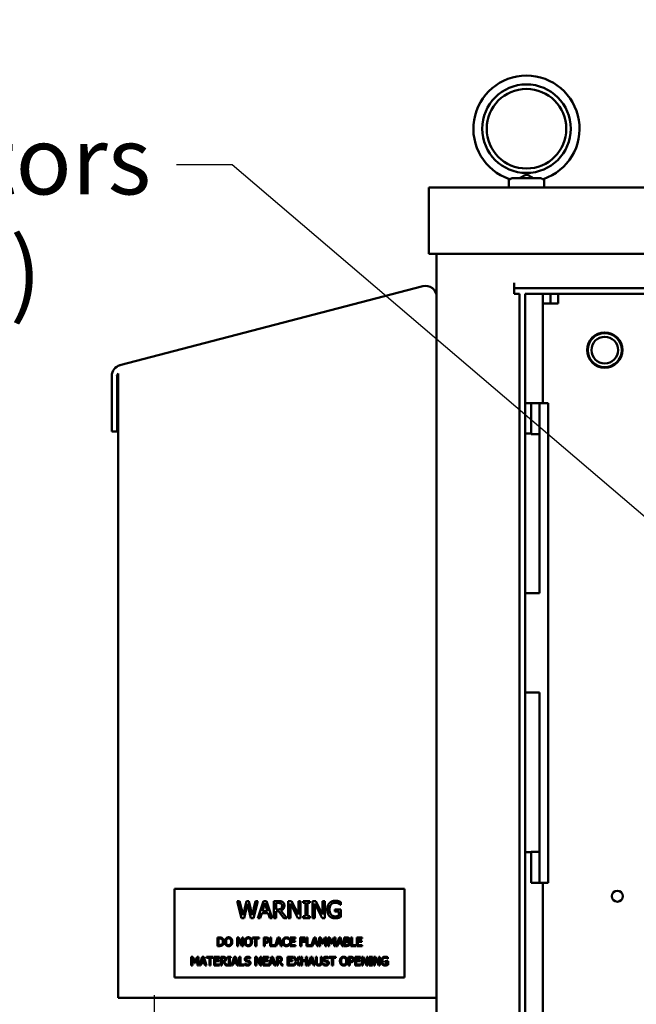
# Model space of a CAD drawing. Units: inches. Extents: x 4 to 172, y 2 to 134.
# Drawn here: x 79 to 88, y 90 to 104 of the extents above; entities that cross this region are included whole.
import ezdxf

# ---------------------------------------------------------------- set-up
doc = ezdxf.new("R2010")
doc.units = ezdxf.units.IN
doc.header["$LTSCALE"] = 8
doc.header["$MEASUREMENT"] = 0
doc.layers.add('Symbol (ANSI)', color=7, linetype='Continuous', lineweight=25)
doc.layers.add('Visible (ANSI)', color=7, linetype='Continuous', lineweight=50)
doc.styles.add('Note Text (ANSI)', font='tahoma.ttf')
doc.dimstyles.new('Default (ANSI)$7', dxfattribs={"dimscale": 8, "dimtxt": 0.12, "dimasz": 0.098425, "dimexe": 0.125, "dimexo": 0.0625, "dimgap": 0.031496, "dimtad": 0, "dimtih": 1, "dimtoh": 1, "dimrnd": 1e-08, "dimzin": 0, "dimdsep": 46, "dimtxsty": 'Note Text (ANSI)', "dimcen": 0.09, "dimdle": 0.393701, "dimclrd": 256, "dimclre": 256, "dimclrt": 256, "dimadec": 0, "dimazin": 1, "dimtfac": 1, "dimtofl": 0, "dimtmove": 0, "dimatfit": 3, "dimfxl": 1, "dimtolj": 1, "dimtzin": 4, "dimlwd": -1, "dimlwe": -1, "dimarcsym": 0})

msp = doc.modelspace()

# ---------------------------------------------------------------- linework, layer by layer
at = {"layer": 'Visible (ANSI)'}
for p, q in [((85.741, 101.629), (85.741, 101.751)), ((85.781, 101.759), (86.201, 101.759)), ((86.241, 101.629), (86.241, 101.751)), ((84.614, 101.629), (84.614, 100.693)), ((84.614, 101.629), (114.83, 101.629)), ((84.614, 100.693), (114.83, 100.693)), ((84.722, 100.693), (84.722, 53.629)), ((84.526, 100.235), (80.248, 99.12)), ((85.816, 100.285), (85.816, 100.207)), ((85.816, 100.207), (113.55, 100.207)), ((85.816, 100.129), (85.816, 100.207)), ((85.894, 100.129), (85.816, 100.129)), ((85.894, 100.129), (85.894, 55.211)), ((85.972, 100.129), (85.972, 55.289)), ((113.472, 100.129), (85.972, 100.129)), ((86.222, 99.993), (86.222, 100.129)), ((86.33, 100.129), (86.33, 99.993)), ((86.438, 100.129), (86.438, 99.993)), ((86.222, 99.993), (86.438, 99.993)), ((86.222, 98.585), (86.222, 99.993)), ((80.132, 98.969), (80.132, 98.186)), ((80.204, 98.969), (80.206, 98.973)), ((80.21, 98.969), (80.204, 98.969)), ((80.206, 98.973), (80.209, 98.978)), ((80.209, 98.978), (80.211, 98.983)), ((80.21, 98.186), (80.21, 98.969)), ((80.211, 98.983), (80.214, 98.988)), ((80.214, 98.988), (80.216, 98.993)), ((80.216, 98.993), (80.219, 98.998)), ((80.219, 98.998), (80.222, 99.002)), ((80.222, 99.002), (80.222, 99.002)), ((80.222, 99.002), (80.222, 90.189)), ((85.972, 98.585), (86.056, 98.585)), ((86.056, 98.585), (86.056, 98.389)), ((86.176, 98.585), (86.056, 98.585)), ((86.176, 98.585), (86.296, 98.585)), ((86.176, 98.566), (86.176, 98.585)), ((86.176, 97.91), (86.176, 98.566)), ((86.296, 98.585), (86.296, 98.566)), ((86.296, 97.91), (86.296, 98.566)), ((86.056, 98.149), (86.056, 98.389)), ((80.132, 98.186), (80.21, 98.186)), ((86.056, 98.155), (85.972, 98.155)), ((86.176, 98.149), (86.056, 98.149)), ((86.176, 96.344), (86.176, 97.91)), ((86.296, 97.91), (86.296, 96.344)), ((86.176, 96.295), (86.176, 96.344)), ((86.296, 96.344), (86.296, 96.295)), ((86.176, 96.295), (86.176, 95.9)), ((86.296, 94.106), (86.296, 96.295)), ((86.176, 95.9), (85.972, 95.9)), ((85.972, 94.5), (86.176, 94.5)), ((86.176, 94.5), (86.176, 94.106)), ((86.176, 94.057), (86.176, 94.106)), ((86.296, 94.106), (86.296, 94.057)), ((86.176, 92.491), (86.176, 94.057)), ((86.296, 94.057), (86.296, 92.491)), ((86.176, 92.491), (86.176, 91.835)), ((86.296, 91.835), (86.296, 92.491)), ((86.056, 92.245), (85.972, 92.245)), ((86.056, 92.252), (86.176, 92.252)), ((86.056, 92.011), (86.056, 92.252)), ((86.056, 92.011), (86.056, 91.815)), ((86.056, 91.815), (86.176, 91.815)), ((86.176, 91.815), (86.176, 91.835)), ((86.176, 91.815), (86.296, 91.815)), ((86.222, 73.426), (86.222, 91.815)), ((86.296, 91.835), (86.296, 91.815)), ((84.268, 91.728), (81.018, 91.728)), ((81.018, 91.728), (81.018, 90.478)), ((84.268, 90.478), (84.268, 91.728)), ((81.906, 91.556), (81.938, 91.556)), ((81.967, 91.316), (81.906, 91.556)), ((81.938, 91.556), (81.987, 91.357)), ((81.987, 91.357), (82.034, 91.556)), ((82.05, 91.515), (82.002, 91.316)), ((82.034, 91.556), (82.067, 91.556)), ((82.098, 91.316), (82.05, 91.515)), ((82.067, 91.556), (82.115, 91.355)), ((82.115, 91.355), (82.163, 91.556)), ((82.195, 91.556), (82.134, 91.316)), ((82.163, 91.556), (82.195, 91.556)), ((82.197, 91.316), (82.278, 91.556)), ((82.297, 91.524), (82.26, 91.411)), ((82.278, 91.556), (82.317, 91.556)), ((82.334, 91.411), (82.297, 91.524)), ((82.317, 91.556), (82.398, 91.316)), ((82.421, 91.556), (82.483, 91.556)), ((82.421, 91.316), (82.421, 91.556)), ((82.485, 91.529), (82.453, 91.529)), ((82.453, 91.529), (82.453, 91.438)), ((82.626, 91.316), (82.626, 91.556)), ((82.626, 91.556), (82.671, 91.556)), ((82.762, 91.316), (82.656, 91.523)), ((82.656, 91.523), (82.656, 91.316)), ((82.671, 91.556), (82.768, 91.366)), ((82.768, 91.366), (82.768, 91.556)), ((82.768, 91.556), (82.798, 91.556)), ((82.798, 91.556), (82.798, 91.316)), ((82.837, 91.556), (82.93, 91.556)), ((82.837, 91.532), (82.837, 91.556)), ((82.867, 91.532), (82.837, 91.532)), ((82.867, 91.341), (82.867, 91.532)), ((82.899, 91.532), (82.899, 91.341)), ((82.93, 91.532), (82.899, 91.532)), ((82.93, 91.556), (82.93, 91.532)), ((82.969, 91.316), (82.969, 91.556)), ((82.969, 91.556), (83.015, 91.556)), ((83.105, 91.316), (82.999, 91.523)), ((82.999, 91.523), (82.999, 91.316)), ((83.015, 91.556), (83.111, 91.366)), ((83.111, 91.366), (83.111, 91.556)), ((83.111, 91.556), (83.141, 91.556)), ((83.141, 91.556), (83.141, 91.316)), ((83.369, 91.501), (83.366, 91.501)), ((83.369, 91.54), (83.369, 91.501)), ((82.251, 91.383), (82.23, 91.316)), ((82.343, 91.383), (82.251, 91.383)), ((82.26, 91.411), (82.334, 91.411)), ((82.365, 91.316), (82.343, 91.383)), ((82.453, 91.438), (82.481, 91.438)), ((82.453, 91.412), (82.453, 91.316)), ((82.49, 91.412), (82.453, 91.412)), ((82.565, 91.316), (82.49, 91.412)), ((82.521, 91.421), (82.607, 91.316)), ((82.837, 91.341), (82.867, 91.341)), ((82.837, 91.316), (82.837, 91.341)), ((82.899, 91.341), (82.93, 91.341)), ((82.93, 91.341), (82.93, 91.316)), ((83.283, 91.437), (83.37, 91.437)), ((83.283, 91.409), (83.283, 91.437)), ((83.339, 91.409), (83.283, 91.409)), ((83.339, 91.347), (83.339, 91.409)), ((83.37, 91.437), (83.37, 91.332)), ((82.002, 91.316), (81.967, 91.316)), ((82.134, 91.316), (82.098, 91.316)), ((82.23, 91.316), (82.197, 91.316)), ((82.398, 91.316), (82.365, 91.316)), ((82.453, 91.316), (82.421, 91.316)), ((82.607, 91.316), (82.565, 91.316)), ((82.656, 91.316), (82.626, 91.316)), ((82.798, 91.316), (82.762, 91.316)), ((82.93, 91.316), (82.837, 91.316)), ((82.999, 91.316), (82.969, 91.316)), ((83.141, 91.316), (83.105, 91.316)), ((81.624, 90.921), (81.624, 91.041)), ((81.624, 91.041), (81.652, 91.041)), ((81.652, 90.921), (81.624, 90.921)), ((81.64, 91.027), (81.64, 90.935)), ((81.652, 91.027), (81.64, 91.027)), ((81.64, 90.935), (81.652, 90.935)), ((81.904, 90.921), (81.904, 91.041)), ((81.904, 91.041), (81.927, 91.041)), ((81.919, 90.921), (81.904, 90.921)), ((81.972, 90.921), (81.919, 91.025)), ((81.919, 91.025), (81.919, 90.921)), ((81.927, 91.041), (81.975, 90.946)), ((81.99, 90.921), (81.972, 90.921)), ((81.975, 90.946), (81.975, 91.041)), ((81.975, 91.041), (81.99, 91.041)), ((81.99, 91.041), (81.99, 90.921)), ((82.119, 91.041), (82.216, 91.041)), ((82.119, 91.027), (82.119, 91.041)), ((82.159, 91.027), (82.119, 91.027)), ((82.159, 90.921), (82.159, 91.027)), ((82.175, 90.921), (82.159, 90.921)), ((82.216, 91.027), (82.175, 91.027)), ((82.175, 91.027), (82.175, 90.921)), ((82.216, 91.041), (82.216, 91.027)), ((82.279, 91.041), (82.31, 91.041)), ((82.279, 90.921), (82.279, 91.041)), ((82.295, 90.921), (82.279, 90.921)), ((82.295, 91.027), (82.295, 90.979)), ((82.309, 91.027), (82.295, 91.027)), ((82.295, 90.979), (82.306, 90.979)), ((82.309, 90.966), (82.295, 90.966)), ((82.295, 90.966), (82.295, 90.921)), ((82.37, 90.921), (82.37, 91.041)), ((82.37, 91.041), (82.386, 91.041)), ((82.456, 90.921), (82.37, 90.921)), ((82.386, 91.041), (82.386, 90.935)), ((82.386, 90.935), (82.44, 90.935)), ((82.44, 90.922), (82.48, 91.041)), ((82.44, 90.935), (82.44, 90.922)), ((82.467, 90.955), (82.456, 90.921)), ((82.512, 90.955), (82.467, 90.955)), ((82.489, 91.025), (82.471, 90.968)), ((82.471, 90.968), (82.508, 90.968)), ((82.48, 91.041), (82.5, 91.041)), ((82.508, 90.968), (82.489, 91.025)), ((82.5, 91.041), (82.54, 90.921)), ((82.523, 90.921), (82.512, 90.955)), ((82.54, 90.921), (82.523, 90.921)), ((82.636, 91.014), (82.634, 91.014)), ((82.634, 90.948), (82.636, 90.948)), ((82.636, 91.033), (82.636, 91.014)), ((82.636, 90.948), (82.636, 90.929)), ((82.651, 90.921), (82.651, 91.041)), ((82.651, 91.041), (82.726, 91.041)), ((82.726, 90.921), (82.651, 90.921)), ((82.726, 91.027), (82.666, 91.027)), ((82.666, 91.027), (82.666, 90.994)), ((82.666, 90.994), (82.722, 90.994)), ((82.666, 90.98), (82.666, 90.935)), ((82.722, 90.98), (82.666, 90.98)), ((82.666, 90.935), (82.726, 90.935)), ((82.722, 90.994), (82.722, 90.98)), ((82.726, 91.041), (82.726, 91.027)), ((82.726, 90.935), (82.726, 90.921)), ((82.795, 91.041), (82.866, 91.041)), ((82.795, 90.921), (82.795, 91.041)), ((82.811, 90.921), (82.795, 90.921)), ((82.811, 91.027), (82.811, 90.993)), ((82.866, 91.027), (82.811, 91.027)), ((82.811, 90.993), (82.864, 90.993)), ((82.811, 90.979), (82.811, 90.921)), ((82.864, 90.979), (82.811, 90.979)), ((82.864, 90.993), (82.864, 90.979)), ((82.866, 91.041), (82.866, 91.027)), ((82.881, 90.921), (82.881, 91.041)), ((82.881, 91.041), (82.897, 91.041)), ((82.966, 90.921), (82.881, 90.921)), ((82.897, 91.041), (82.897, 90.935)), ((82.897, 90.935), (82.95, 90.935)), ((82.95, 90.922), (82.99, 91.041)), ((82.95, 90.935), (82.95, 90.922)), ((82.977, 90.955), (82.966, 90.921)), ((83.023, 90.955), (82.977, 90.955)), ((83, 91.025), (82.981, 90.968)), ((82.981, 90.968), (83.018, 90.968)), ((82.99, 91.041), (83.01, 91.041)), ((83.018, 90.968), (83, 91.025)), ((83.01, 91.041), (83.05, 90.921)), ((83.034, 90.921), (83.023, 90.955)), ((83.05, 90.921), (83.034, 90.921)), ((83.062, 90.921), (83.062, 91.041)), ((83.062, 91.041), (83.084, 91.041)), ((83.077, 90.921), (83.062, 90.921)), ((83.077, 91.025), (83.077, 90.921)), ((83.108, 90.954), (83.077, 91.025)), ((83.084, 91.041), (83.114, 90.974)), ((83.117, 90.954), (83.108, 90.954)), ((83.114, 90.974), (83.143, 91.041)), ((83.149, 91.025), (83.117, 90.954)), ((83.143, 91.041), (83.165, 91.041)), ((83.149, 90.921), (83.149, 91.025)), ((83.165, 90.921), (83.149, 90.921)), ((83.165, 91.041), (83.165, 90.921)), ((83.189, 91.041), (83.211, 91.041)), ((83.189, 90.921), (83.189, 91.041)), ((83.204, 90.921), (83.189, 90.921)), ((83.235, 90.954), (83.204, 91.025)), ((83.204, 91.025), (83.204, 90.921)), ((83.211, 91.041), (83.241, 90.974)), ((83.245, 90.954), (83.235, 90.954)), ((83.241, 90.974), (83.27, 91.041)), ((83.276, 91.025), (83.245, 90.954)), ((83.27, 91.041), (83.292, 91.041)), ((83.276, 90.921), (83.276, 91.025)), ((83.292, 90.921), (83.276, 90.921)), ((83.292, 91.041), (83.292, 90.921)), ((83.303, 90.921), (83.344, 91.041)), ((83.319, 90.921), (83.303, 90.921)), ((83.33, 90.955), (83.319, 90.921)), ((83.376, 90.955), (83.33, 90.955)), ((83.353, 91.025), (83.335, 90.968)), ((83.335, 90.968), (83.372, 90.968)), ((83.344, 91.041), (83.363, 91.041)), ((83.372, 90.968), (83.353, 91.025)), ((83.363, 91.041), (83.404, 90.921)), ((83.387, 90.921), (83.376, 90.955)), ((83.404, 90.921), (83.387, 90.921)), ((83.415, 91.041), (83.447, 91.041)), ((83.415, 90.921), (83.415, 91.041)), ((83.45, 90.921), (83.415, 90.921)), ((83.446, 91.028), (83.431, 91.028)), ((83.431, 91.028), (83.431, 90.992)), ((83.431, 90.992), (83.449, 90.992)), ((83.449, 90.979), (83.431, 90.979)), ((83.431, 90.979), (83.431, 90.935)), ((83.431, 90.935), (83.444, 90.935)), ((83.474, 90.988), (83.474, 90.988)), ((83.512, 90.921), (83.512, 91.041)), ((83.512, 91.041), (83.528, 91.041)), ((83.582, 90.921), (83.512, 90.921)), ((83.528, 91.041), (83.528, 90.935)), ((83.528, 90.935), (83.582, 90.935)), ((83.582, 90.935), (83.582, 90.921)), ((83.594, 91.041), (83.67, 91.041)), ((83.594, 90.921), (83.594, 91.041)), ((83.67, 90.921), (83.594, 90.921)), ((83.61, 91.027), (83.61, 90.994)), ((83.67, 91.027), (83.61, 91.027)), ((83.61, 90.994), (83.666, 90.994)), ((83.666, 90.98), (83.61, 90.98)), ((83.61, 90.98), (83.61, 90.935)), ((83.61, 90.935), (83.67, 90.935)), ((83.666, 90.994), (83.666, 90.98)), ((83.67, 91.041), (83.67, 91.027)), ((83.67, 90.935), (83.67, 90.921)), ((81.256, 90.768), (81.278, 90.768)), ((81.256, 90.648), (81.256, 90.768)), ((81.278, 90.768), (81.308, 90.701)), ((81.308, 90.701), (81.337, 90.768)), ((81.337, 90.768), (81.359, 90.768)), ((81.359, 90.768), (81.359, 90.648)), ((81.371, 90.648), (81.411, 90.768)), ((81.411, 90.768), (81.431, 90.768)), ((81.431, 90.768), (81.471, 90.648)), ((81.47, 90.768), (81.567, 90.768)), ((81.47, 90.754), (81.47, 90.768)), ((81.567, 90.768), (81.567, 90.754)), ((81.579, 90.648), (81.579, 90.768)), ((81.579, 90.768), (81.654, 90.768)), ((81.654, 90.768), (81.654, 90.754)), ((81.671, 90.768), (81.702, 90.768)), ((81.671, 90.648), (81.671, 90.768)), ((81.769, 90.768), (81.816, 90.768)), ((81.769, 90.756), (81.769, 90.768)), ((81.816, 90.768), (81.816, 90.756)), ((81.823, 90.648), (81.863, 90.768)), ((81.863, 90.768), (81.883, 90.768)), ((81.883, 90.768), (81.923, 90.648)), ((81.934, 90.648), (81.934, 90.768)), ((81.934, 90.768), (81.95, 90.768)), ((81.95, 90.768), (81.95, 90.662)), ((82.16, 90.648), (82.16, 90.768)), ((82.16, 90.768), (82.183, 90.768)), ((82.183, 90.768), (82.231, 90.673)), ((82.231, 90.673), (82.231, 90.768)), ((82.231, 90.768), (82.246, 90.768)), ((82.246, 90.768), (82.246, 90.648)), ((82.27, 90.768), (82.345, 90.768)), ((82.27, 90.648), (82.27, 90.768)), ((82.345, 90.768), (82.345, 90.754)), ((82.35, 90.648), (82.39, 90.768)), ((82.39, 90.768), (82.41, 90.768)), ((82.41, 90.768), (82.45, 90.648)), ((82.462, 90.648), (82.462, 90.768)), ((82.462, 90.768), (82.493, 90.768)), ((82.616, 90.648), (82.616, 90.768)), ((82.616, 90.768), (82.691, 90.768)), ((82.691, 90.768), (82.691, 90.754)), ((82.698, 90.768), (82.716, 90.768)), ((82.735, 90.708), (82.698, 90.768)), ((82.716, 90.768), (82.745, 90.721)), ((82.745, 90.721), (82.774, 90.768)), ((82.791, 90.768), (82.754, 90.709)), ((82.774, 90.768), (82.791, 90.768)), ((82.804, 90.648), (82.804, 90.768)), ((82.804, 90.768), (82.82, 90.768)), ((82.82, 90.768), (82.82, 90.721)), ((82.875, 90.721), (82.875, 90.768)), ((82.875, 90.768), (82.891, 90.768)), ((82.891, 90.768), (82.891, 90.648)), ((82.903, 90.648), (82.943, 90.768)), ((82.943, 90.768), (82.963, 90.768)), ((82.963, 90.768), (83.003, 90.648)), ((83.013, 90.768), (83.029, 90.768)), ((83.013, 90.693), (83.013, 90.768)), ((83.029, 90.768), (83.029, 90.693)), ((83.084, 90.768), (83.1, 90.768)), ((83.084, 90.693), (83.084, 90.768)), ((83.1, 90.768), (83.1, 90.693)), ((83.202, 90.768), (83.299, 90.768)), ((83.202, 90.754), (83.202, 90.768)), ((83.299, 90.768), (83.299, 90.754)), ((83.479, 90.768), (83.509, 90.768)), ((83.479, 90.648), (83.479, 90.768)), ((83.57, 90.648), (83.57, 90.768)), ((83.57, 90.768), (83.645, 90.768)), ((83.645, 90.768), (83.645, 90.754)), ((83.663, 90.768), (83.686, 90.768)), ((83.663, 90.648), (83.663, 90.768)), ((83.686, 90.768), (83.734, 90.673)), ((83.734, 90.768), (83.749, 90.768)), ((83.734, 90.673), (83.734, 90.768)), ((83.749, 90.768), (83.749, 90.648)), ((83.768, 90.756), (83.768, 90.768)), ((83.768, 90.768), (83.815, 90.768)), ((83.815, 90.768), (83.815, 90.756)), ((83.835, 90.768), (83.857, 90.768)), ((83.835, 90.648), (83.835, 90.768)), ((83.857, 90.768), (83.906, 90.673)), ((83.906, 90.768), (83.92, 90.768)), ((83.906, 90.673), (83.906, 90.768)), ((83.92, 90.768), (83.92, 90.648)), ((81.271, 90.648), (81.256, 90.648)), ((81.302, 90.681), (81.271, 90.751)), ((81.271, 90.751), (81.271, 90.648)), ((81.312, 90.681), (81.302, 90.681)), ((81.343, 90.751), (81.312, 90.681)), ((81.343, 90.648), (81.343, 90.751)), ((81.359, 90.648), (81.343, 90.648)), ((81.387, 90.648), (81.371, 90.648)), ((81.398, 90.681), (81.387, 90.648)), ((81.443, 90.681), (81.398, 90.681)), ((81.42, 90.752), (81.402, 90.695)), ((81.402, 90.695), (81.439, 90.695)), ((81.439, 90.695), (81.42, 90.752)), ((81.454, 90.648), (81.443, 90.681)), ((81.471, 90.648), (81.454, 90.648)), ((81.511, 90.754), (81.47, 90.754)), ((81.511, 90.648), (81.511, 90.754)), ((81.526, 90.648), (81.511, 90.648)), ((81.567, 90.754), (81.526, 90.754)), ((81.526, 90.754), (81.526, 90.648)), ((81.654, 90.648), (81.579, 90.648)), ((81.654, 90.754), (81.595, 90.754)), ((81.595, 90.754), (81.595, 90.721)), ((81.595, 90.721), (81.65, 90.721)), ((81.595, 90.707), (81.595, 90.662)), ((81.65, 90.707), (81.595, 90.707)), ((81.595, 90.662), (81.654, 90.662)), ((81.65, 90.721), (81.65, 90.707)), ((81.654, 90.662), (81.654, 90.648)), ((81.687, 90.648), (81.671, 90.648)), ((81.703, 90.754), (81.687, 90.754)), ((81.687, 90.754), (81.687, 90.709)), ((81.687, 90.709), (81.701, 90.709)), ((81.687, 90.696), (81.687, 90.648)), ((81.706, 90.696), (81.687, 90.696)), ((81.744, 90.648), (81.706, 90.696)), ((81.722, 90.7), (81.764, 90.648)), ((81.764, 90.648), (81.744, 90.648)), ((81.784, 90.756), (81.769, 90.756)), ((81.769, 90.66), (81.784, 90.66)), ((81.769, 90.648), (81.769, 90.66)), ((81.816, 90.648), (81.769, 90.648)), ((81.784, 90.66), (81.784, 90.756)), ((81.8, 90.756), (81.8, 90.66)), ((81.816, 90.756), (81.8, 90.756)), ((81.8, 90.66), (81.816, 90.66)), ((81.816, 90.66), (81.816, 90.648)), ((81.839, 90.648), (81.823, 90.648)), ((81.85, 90.681), (81.839, 90.648)), ((81.895, 90.681), (81.85, 90.681)), ((81.872, 90.752), (81.854, 90.695)), ((81.854, 90.695), (81.891, 90.695)), ((81.891, 90.695), (81.872, 90.752)), ((81.906, 90.648), (81.895, 90.681)), ((81.923, 90.648), (81.906, 90.648)), ((82.004, 90.648), (81.934, 90.648)), ((81.95, 90.662), (82.004, 90.662)), ((82.004, 90.662), (82.004, 90.648)), ((82.011, 90.675), (82.012, 90.675)), ((82.011, 90.655), (82.011, 90.675)), ((82.087, 90.743), (82.086, 90.743)), ((82.087, 90.762), (82.087, 90.743)), ((82.175, 90.648), (82.16, 90.648)), ((82.228, 90.648), (82.175, 90.751)), ((82.175, 90.751), (82.175, 90.648)), ((82.246, 90.648), (82.228, 90.648)), ((82.345, 90.648), (82.27, 90.648)), ((82.286, 90.754), (82.286, 90.721)), ((82.345, 90.754), (82.286, 90.754)), ((82.286, 90.721), (82.341, 90.721)), ((82.341, 90.707), (82.286, 90.707)), ((82.286, 90.707), (82.286, 90.662)), ((82.286, 90.662), (82.345, 90.662)), ((82.341, 90.721), (82.341, 90.707)), ((82.345, 90.662), (82.345, 90.648)), ((82.366, 90.648), (82.35, 90.648)), ((82.377, 90.681), (82.366, 90.648)), ((82.423, 90.681), (82.377, 90.681)), ((82.4, 90.752), (82.381, 90.695)), ((82.381, 90.695), (82.418, 90.695)), ((82.418, 90.695), (82.4, 90.752)), ((82.433, 90.648), (82.423, 90.681)), ((82.45, 90.648), (82.433, 90.648)), ((82.478, 90.648), (82.462, 90.648)), ((82.478, 90.754), (82.478, 90.709)), ((82.493, 90.754), (82.478, 90.754)), ((82.478, 90.709), (82.492, 90.709)), ((82.496, 90.696), (82.478, 90.696)), ((82.478, 90.696), (82.478, 90.648)), ((82.534, 90.648), (82.496, 90.696)), ((82.512, 90.7), (82.555, 90.648)), ((82.555, 90.648), (82.534, 90.648)), ((82.691, 90.648), (82.616, 90.648)), ((82.691, 90.754), (82.632, 90.754)), ((82.632, 90.754), (82.632, 90.721)), ((82.632, 90.721), (82.687, 90.721)), ((82.632, 90.707), (82.632, 90.662)), ((82.687, 90.707), (82.632, 90.707)), ((82.632, 90.662), (82.691, 90.662)), ((82.687, 90.721), (82.687, 90.707)), ((82.691, 90.662), (82.691, 90.648)), ((82.697, 90.648), (82.735, 90.708)), ((82.714, 90.648), (82.697, 90.648)), ((82.744, 90.696), (82.714, 90.648)), ((82.773, 90.648), (82.744, 90.696)), ((82.754, 90.709), (82.791, 90.648)), ((82.791, 90.648), (82.773, 90.648)), ((82.82, 90.648), (82.804, 90.648)), ((82.82, 90.721), (82.875, 90.721)), ((82.875, 90.707), (82.82, 90.707)), ((82.82, 90.707), (82.82, 90.648)), ((82.875, 90.648), (82.875, 90.707)), ((82.891, 90.648), (82.875, 90.648)), ((82.919, 90.648), (82.903, 90.648)), ((82.93, 90.681), (82.919, 90.648)), ((82.975, 90.681), (82.93, 90.681)), ((82.952, 90.752), (82.934, 90.695)), ((82.934, 90.695), (82.971, 90.695)), ((82.971, 90.695), (82.952, 90.752)), ((82.986, 90.648), (82.975, 90.681)), ((83.003, 90.648), (82.986, 90.648)), ((83.117, 90.655), (83.117, 90.675)), ((83.117, 90.675), (83.118, 90.675)), ((83.194, 90.743), (83.192, 90.743)), ((83.194, 90.762), (83.194, 90.743)), ((83.243, 90.754), (83.202, 90.754)), ((83.243, 90.648), (83.243, 90.754)), ((83.259, 90.648), (83.243, 90.648)), ((83.299, 90.754), (83.259, 90.754)), ((83.259, 90.754), (83.259, 90.648)), ((83.495, 90.648), (83.479, 90.648)), ((83.495, 90.754), (83.495, 90.706)), ((83.508, 90.754), (83.495, 90.754)), ((83.495, 90.706), (83.506, 90.706)), ((83.509, 90.693), (83.495, 90.693)), ((83.495, 90.693), (83.495, 90.648)), ((83.645, 90.648), (83.57, 90.648)), ((83.645, 90.754), (83.586, 90.754)), ((83.586, 90.754), (83.586, 90.721)), ((83.586, 90.721), (83.641, 90.721)), ((83.586, 90.707), (83.586, 90.662)), ((83.641, 90.707), (83.586, 90.707)), ((83.586, 90.662), (83.645, 90.662)), ((83.641, 90.721), (83.641, 90.707)), ((83.645, 90.662), (83.645, 90.648)), ((83.678, 90.648), (83.663, 90.648)), ((83.678, 90.751), (83.678, 90.648)), ((83.731, 90.648), (83.678, 90.751)), ((83.749, 90.648), (83.731, 90.648)), ((83.784, 90.756), (83.768, 90.756)), ((83.768, 90.648), (83.768, 90.66)), ((83.768, 90.66), (83.784, 90.66)), ((83.815, 90.648), (83.768, 90.648)), ((83.784, 90.66), (83.784, 90.756)), ((83.815, 90.756), (83.8, 90.756)), ((83.8, 90.756), (83.8, 90.66)), ((83.8, 90.66), (83.815, 90.66)), ((83.815, 90.66), (83.815, 90.648)), ((83.849, 90.648), (83.835, 90.648)), ((83.849, 90.751), (83.849, 90.648)), ((83.903, 90.648), (83.849, 90.751)), ((83.92, 90.648), (83.903, 90.648)), ((83.991, 90.694), (83.991, 90.708)), ((83.991, 90.708), (84.035, 90.708)), ((84.019, 90.694), (83.991, 90.694)), ((84.019, 90.663), (84.019, 90.694)), ((84.034, 90.741), (84.033, 90.741)), ((84.034, 90.76), (84.034, 90.741)), ((84.035, 90.708), (84.035, 90.656)), ((81.018, 90.478), (84.268, 90.478)), ((80.222, 90.189), (84.722, 90.189))]:
    msp.add_line(p, q, dxfattribs=at)
for centre, radius in [((85.991, 102.459), 0.625), ((85.991, 102.459), 0.562), ((87.097, 99.334), 0.25), ((87.097, 99.334), 0.24), ((87.097, 99.334), 0.188), ((87.275, 91.624), 0.078)]:
    msp.add_circle(centre, radius, dxfattribs=at)
for centre, radius, start, end in [((85.991, 102.459), 0.75, 288.7206, 251.2794), ((84.566, 100.084), 0.156, 0, 104.6), ((80.288, 98.969), 0.156, 104.6, 180)]:
    msp.add_arc(centre, radius, start, end, dxfattribs=at)
for points, knots in [([(85.75, 101.748), (85.754, 101.747), (85.758, 101.747), (85.768, 101.751), (85.774, 101.755), (85.781, 101.759)], [-0.1932972, -0.1932972, -0.1932972, -0.1932972, -0.0973433, -0.0973433, 0, 0, 0, 0]), ([(85.893, 101.759), (85.906, 101.767), (85.918, 101.774), (85.943, 101.789), (85.953, 101.796), (85.969, 101.804), (85.975, 101.806), (85.983, 101.808), (85.986, 101.808), (85.991, 101.809), (85.994, 101.809), (85.999, 101.808), (86.003, 101.807), (86.017, 101.802), (86.03, 101.795), (86.058, 101.778), (86.073, 101.768), (86.089, 101.759)], [-1.0740077, -1.0740077, -1.0740077, -1.0740077, -0.9542587, -0.9542587, -0.8450245, -0.8450245, -0.7703808, -0.7703808, -0.7331287, -0.7331287, -0.7016511, -0.7016511, -0.6557063, -0.6557063, -0.4969687, -0.4969687, -0.3349644, -0.3349644, -0.3349644, -0.3349644]), ([(86.201, 101.759), (86.208, 101.755), (86.214, 101.751), (86.224, 101.747), (86.228, 101.747), (86.232, 101.748)], [-0.1935793, -0.1935793, -0.1935793, -0.1935793, -0.0961317, -0.0961317, -0.0001085, -0.0001085, -0.0001085, -0.0001085])]:
    msp.add_open_spline(points, degree=3, knots=knots, dxfattribs=at)
for points, degree in [([(86.296, 94.504), (86.296, 94.539), (86.296, 94.573), (86.296, 94.6)], 3), ([(82.483, 91.556), (82.504, 91.556), (82.531, 91.552), (82.544, 91.544)], 2), ([(82.523, 91.521), (82.516, 91.525), (82.498, 91.529), (82.485, 91.529)], 2), ([(82.571, 91.491), (82.571, 91.465), (82.544, 91.429), (82.521, 91.421)], 2), ([(82.538, 91.489), (82.538, 91.499), (82.531, 91.515), (82.523, 91.521)], 2), ([(82.524, 91.451), (82.531, 91.457), (82.538, 91.476), (82.538, 91.489)], 2), ([(82.544, 91.544), (82.557, 91.535), (82.571, 91.51), (82.571, 91.491)], 2), ([(83.176, 91.436), (83.176, 91.465), (83.192, 91.511), (83.208, 91.528)], 2), ([(83.208, 91.528), (83.222, 91.543), (83.265, 91.561), (83.29, 91.561)], 2), ([(83.287, 91.533), (83.252, 91.533), (83.209, 91.481), (83.209, 91.437)], 2), ([(83.336, 91.522), (83.326, 91.527), (83.301, 91.533), (83.287, 91.533)], 2), ([(83.29, 91.561), (83.303, 91.561), (83.325, 91.557), (83.335, 91.554)], 2), ([(83.335, 91.554), (83.343, 91.552), (83.363, 91.543), (83.369, 91.54)], 2), ([(83.366, 91.501), (83.36, 91.507), (83.348, 91.516), (83.336, 91.522)], 2), ([(82.481, 91.438), (82.495, 91.438), (82.517, 91.443), (82.524, 91.451)], 2), ([(83.207, 91.343), (83.192, 91.359), (83.176, 91.406), (83.176, 91.436)], 2), ([(83.29, 91.312), (83.265, 91.312), (83.223, 91.327), (83.207, 91.343)], 2), ([(83.209, 91.437), (83.209, 91.413), (83.221, 91.377), (83.231, 91.365)], 2), ([(83.231, 91.365), (83.242, 91.352), (83.271, 91.339), (83.289, 91.339)], 2), ([(83.289, 91.339), (83.303, 91.339), (83.329, 91.343), (83.339, 91.347)], 2), ([(83.37, 91.332), (83.364, 91.33), (83.343, 91.321), (83.335, 91.319)], 2), ([(83.335, 91.319), (83.323, 91.315), (83.304, 91.312), (83.29, 91.312)], 2), ([(81.652, 91.041), (81.668, 91.041), (81.688, 91.036), (81.695, 91.032)], 2), ([(81.684, 91.02), (81.678, 91.024), (81.663, 91.027), (81.652, 91.027)], 2), ([(81.652, 90.935), (81.663, 90.935), (81.679, 90.938), (81.685, 90.943)], 2), ([(81.694, 90.931), (81.685, 90.925), (81.666, 90.921), (81.652, 90.921)], 2), ([(81.702, 90.981), (81.702, 90.995), (81.693, 91.015), (81.684, 91.02)], 2), ([(81.685, 90.943), (81.694, 90.949), (81.702, 90.967), (81.702, 90.981)], 2), ([(81.719, 90.981), (81.719, 90.965), (81.706, 90.938), (81.694, 90.931)], 2), ([(81.695, 91.032), (81.706, 91.024), (81.719, 90.999), (81.719, 90.981)], 2), ([(81.729, 90.981), (81.729, 90.996), (81.737, 91.019), (81.744, 91.027)], 2), ([(81.744, 90.935), (81.737, 90.943), (81.729, 90.966), (81.729, 90.981)], 2), ([(81.744, 91.027), (81.751, 91.035), (81.77, 91.044), (81.782, 91.044)], 2), ([(81.782, 90.919), (81.77, 90.919), (81.751, 90.927), (81.744, 90.935)], 2), ([(81.756, 91.017), (81.751, 91.011), (81.746, 90.993), (81.746, 90.981)], 2), ([(81.746, 90.981), (81.746, 90.958), (81.766, 90.932), (81.782, 90.932)], 2), ([(81.782, 91.03), (81.774, 91.03), (81.761, 91.024), (81.756, 91.017)], 2), ([(81.782, 91.044), (81.795, 91.044), (81.814, 91.035), (81.821, 91.027)], 2), ([(81.809, 91.017), (81.804, 91.024), (81.791, 91.03), (81.782, 91.03)], 2), ([(81.782, 90.932), (81.799, 90.932), (81.819, 90.958), (81.819, 90.981)], 2), ([(81.821, 90.935), (81.814, 90.927), (81.794, 90.919), (81.782, 90.919)], 2), ([(81.819, 90.981), (81.819, 90.993), (81.814, 91.011), (81.809, 91.017)], 2), ([(81.821, 91.027), (81.828, 91.019), (81.835, 90.996), (81.835, 90.981)], 2), ([(81.835, 90.981), (81.835, 90.967), (81.828, 90.943), (81.821, 90.935)], 2), ([(82.008, 90.981), (82.008, 90.996), (82.015, 91.019), (82.022, 91.027)], 2), ([(82.022, 90.935), (82.015, 90.943), (82.008, 90.966), (82.008, 90.981)], 2), ([(82.022, 91.027), (82.029, 91.035), (82.049, 91.044), (82.061, 91.044)], 2), ([(82.061, 90.919), (82.049, 90.919), (82.029, 90.927), (82.022, 90.935)], 2), ([(82.034, 91.017), (82.03, 91.011), (82.024, 90.993), (82.024, 90.981)], 2), ([(82.024, 90.981), (82.024, 90.958), (82.044, 90.932), (82.061, 90.932)], 2), ([(82.061, 91.03), (82.052, 91.03), (82.039, 91.024), (82.034, 91.017)], 2), ([(82.061, 91.044), (82.073, 91.044), (82.093, 91.035), (82.1, 91.027)], 2), ([(82.087, 91.017), (82.083, 91.024), (82.069, 91.03), (82.061, 91.03)], 2), ([(82.061, 90.932), (82.078, 90.932), (82.097, 90.958), (82.097, 90.981)], 2), ([(82.1, 90.935), (82.092, 90.927), (82.073, 90.919), (82.061, 90.919)], 2), ([(82.097, 90.981), (82.097, 90.993), (82.092, 91.011), (82.087, 91.017)], 2), ([(82.1, 91.027), (82.106, 91.019), (82.114, 90.996), (82.114, 90.981)], 2), ([(82.114, 90.981), (82.114, 90.967), (82.107, 90.943), (82.1, 90.935)], 2), ([(82.306, 90.979), (82.316, 90.979), (82.328, 90.983), (82.332, 90.987)], 2), ([(82.33, 91.023), (82.326, 91.025), (82.316, 91.027), (82.309, 91.027)], 2), ([(82.345, 90.978), (82.338, 90.972), (82.322, 90.966), (82.309, 90.966)], 2), ([(82.31, 91.041), (82.32, 91.041), (82.335, 91.038), (82.341, 91.034)], 2), ([(82.339, 91.004), (82.339, 91.011), (82.334, 91.02), (82.33, 91.023)], 2), ([(82.332, 90.987), (82.335, 90.99), (82.339, 90.999), (82.339, 91.004)], 2), ([(82.341, 91.034), (82.348, 91.029), (82.355, 91.015), (82.355, 91.005)], 2), ([(82.355, 91.005), (82.355, 90.997), (82.35, 90.983), (82.345, 90.978)], 2), ([(82.545, 90.981), (82.545, 90.996), (82.552, 91.018), (82.56, 91.027)], 2), ([(82.56, 90.935), (82.553, 90.943), (82.545, 90.966), (82.545, 90.981)], 2), ([(82.56, 91.027), (82.567, 91.035), (82.586, 91.043), (82.599, 91.043)], 2), ([(82.598, 90.919), (82.587, 90.919), (82.567, 90.927), (82.56, 90.935)], 2), ([(82.572, 91.017), (82.567, 91.011), (82.561, 90.993), (82.561, 90.981)], 2), ([(82.561, 90.981), (82.561, 90.969), (82.567, 90.951), (82.572, 90.945)], 2), ([(82.599, 91.03), (82.591, 91.03), (82.577, 91.023), (82.572, 91.017)], 2), ([(82.572, 90.945), (82.577, 90.939), (82.591, 90.933), (82.599, 90.933)], 2), ([(82.62, 90.923), (82.614, 90.921), (82.606, 90.919), (82.598, 90.919)], 2), ([(82.599, 91.043), (82.605, 91.043), (82.615, 91.042), (82.62, 91.04)], 2), ([(82.621, 91.024), (82.616, 91.026), (82.606, 91.03), (82.599, 91.03)], 2), ([(82.599, 90.933), (82.605, 90.933), (82.617, 90.936), (82.622, 90.939)], 2), ([(82.62, 91.04), (82.624, 91.039), (82.632, 91.035), (82.636, 91.033)], 2), ([(82.636, 90.929), (82.632, 90.927), (82.625, 90.924), (82.62, 90.923)], 2), ([(82.634, 91.014), (82.632, 91.016), (82.626, 91.021), (82.621, 91.024)], 2), ([(82.622, 90.939), (82.626, 90.941), (82.633, 90.947), (82.634, 90.948)], 2), ([(83.444, 90.935), (83.455, 90.935), (83.467, 90.937), (83.471, 90.94)], 2), ([(83.468, 91.024), (83.464, 91.027), (83.455, 91.028), (83.446, 91.028)], 2), ([(83.447, 91.041), (83.46, 91.041), (83.473, 91.039), (83.478, 91.036)], 2), ([(83.449, 90.992), (83.457, 90.992), (83.464, 90.994), (83.468, 90.996)], 2), ([(83.47, 90.976), (83.466, 90.978), (83.457, 90.979), (83.449, 90.979)], 2), ([(83.484, 90.931), (83.477, 90.926), (83.462, 90.921), (83.45, 90.921)], 2), ([(83.474, 91.012), (83.474, 91.016), (83.471, 91.023), (83.468, 91.024)], 2), ([(83.468, 90.996), (83.471, 90.999), (83.474, 91.006), (83.474, 91.012)], 2), ([(83.48, 90.957), (83.48, 90.964), (83.476, 90.973), (83.47, 90.976)], 2), ([(83.471, 90.94), (83.476, 90.943), (83.48, 90.951), (83.48, 90.957)], 2), ([(83.491, 91.014), (83.491, 91.006), (83.482, 90.992), (83.474, 90.988)], 2), ([(83.474, 90.988), (83.485, 90.985), (83.497, 90.969), (83.497, 90.958)], 2), ([(83.478, 91.036), (83.485, 91.033), (83.491, 91.022), (83.491, 91.014)], 2), ([(83.497, 90.958), (83.497, 90.949), (83.49, 90.935), (83.484, 90.931)], 2), ([(81.702, 90.768), (81.713, 90.768), (81.727, 90.766), (81.733, 90.762)], 2), ([(82.011, 90.736), (82.011, 90.75), (82.034, 90.77), (82.052, 90.77)], 2), ([(82.052, 90.77), (82.062, 90.77), (82.08, 90.766), (82.087, 90.762)], 2), ([(82.493, 90.768), (82.503, 90.768), (82.517, 90.766), (82.523, 90.762)], 2), ([(83.118, 90.736), (83.118, 90.75), (83.14, 90.77), (83.158, 90.77)], 2), ([(83.158, 90.77), (83.168, 90.77), (83.186, 90.766), (83.194, 90.762)], 2), ([(83.37, 90.754), (83.377, 90.762), (83.397, 90.77), (83.409, 90.77)], 2), ([(83.409, 90.77), (83.421, 90.77), (83.441, 90.762), (83.447, 90.754)], 2), ([(83.509, 90.768), (83.52, 90.768), (83.535, 90.764), (83.541, 90.76)], 2), ([(83.954, 90.754), (83.961, 90.762), (83.982, 90.77), (83.995, 90.77)], 2), ([(83.995, 90.77), (84.001, 90.77), (84.012, 90.768), (84.017, 90.767)], 2), ([(84.017, 90.767), (84.022, 90.766), (84.031, 90.761), (84.034, 90.76)], 2), ([(81.701, 90.709), (81.708, 90.709), (81.719, 90.711), (81.723, 90.715)], 2), ([(81.722, 90.75), (81.719, 90.752), (81.71, 90.754), (81.703, 90.754)], 2), ([(81.73, 90.734), (81.73, 90.739), (81.726, 90.747), (81.722, 90.75)], 2), ([(81.747, 90.735), (81.747, 90.722), (81.733, 90.704), (81.722, 90.7)], 2), ([(81.723, 90.715), (81.727, 90.719), (81.73, 90.728), (81.73, 90.734)], 2), ([(81.733, 90.762), (81.739, 90.758), (81.747, 90.745), (81.747, 90.735)], 2), ([(82.019, 90.714), (82.016, 90.718), (82.011, 90.729), (82.011, 90.736)], 2), ([(82.05, 90.646), (82.037, 90.646), (82.019, 90.651), (82.011, 90.655)], 2), ([(82.012, 90.675), (82.02, 90.668), (82.04, 90.66), (82.049, 90.66)], 2), ([(82.039, 90.703), (82.033, 90.705), (82.023, 90.71), (82.019, 90.714)], 2), ([(82.053, 90.756), (82.042, 90.756), (82.028, 90.746), (82.028, 90.737)], 2), ([(82.028, 90.737), (82.028, 90.73), (82.036, 90.721), (82.044, 90.719)], 2), ([(82.061, 90.698), (82.055, 90.7), (82.046, 90.702), (82.039, 90.703)], 2), ([(82.044, 90.719), (82.049, 90.717), (82.063, 90.714), (82.068, 90.712)], 2), ([(82.049, 90.66), (82.062, 90.66), (82.076, 90.671), (82.076, 90.68)], 2), ([(82.081, 90.657), (82.076, 90.651), (82.061, 90.646), (82.05, 90.646)], 2), ([(82.086, 90.743), (82.081, 90.748), (82.063, 90.756), (82.053, 90.756)], 2), ([(82.076, 90.68), (82.076, 90.687), (82.068, 90.696), (82.061, 90.698)], 2), ([(82.068, 90.712), (82.081, 90.709), (82.092, 90.693), (82.092, 90.682)], 2), ([(82.092, 90.682), (82.092, 90.675), (82.086, 90.661), (82.081, 90.657)], 2), ([(82.492, 90.709), (82.499, 90.709), (82.51, 90.711), (82.513, 90.715)], 2), ([(82.513, 90.75), (82.509, 90.752), (82.5, 90.754), (82.493, 90.754)], 2), ([(82.537, 90.735), (82.537, 90.722), (82.523, 90.704), (82.512, 90.7)], 2), ([(82.52, 90.734), (82.52, 90.739), (82.516, 90.747), (82.513, 90.75)], 2), ([(82.513, 90.715), (82.517, 90.719), (82.52, 90.728), (82.52, 90.734)], 2), ([(82.523, 90.762), (82.529, 90.758), (82.537, 90.745), (82.537, 90.735)], 2), ([(83.024, 90.656), (83.018, 90.663), (83.013, 90.68), (83.013, 90.693)], 2), ([(83.056, 90.645), (83.046, 90.645), (83.03, 90.651), (83.024, 90.656)], 2), ([(83.029, 90.693), (83.029, 90.685), (83.031, 90.673), (83.034, 90.669)], 2), ([(83.034, 90.669), (83.037, 90.664), (83.048, 90.659), (83.056, 90.659)], 2), ([(83.056, 90.659), (83.064, 90.659), (83.076, 90.664), (83.079, 90.669)], 2), ([(83.088, 90.656), (83.083, 90.651), (83.067, 90.645), (83.056, 90.645)], 2), ([(83.079, 90.669), (83.082, 90.673), (83.084, 90.685), (83.084, 90.693)], 2), ([(83.1, 90.693), (83.1, 90.681), (83.095, 90.663), (83.088, 90.656)], 2), ([(83.156, 90.646), (83.143, 90.646), (83.125, 90.651), (83.117, 90.655)], 2), ([(83.125, 90.714), (83.122, 90.718), (83.118, 90.729), (83.118, 90.736)], 2), ([(83.118, 90.675), (83.126, 90.668), (83.146, 90.66), (83.155, 90.66)], 2), ([(83.145, 90.703), (83.139, 90.705), (83.129, 90.71), (83.125, 90.714)], 2), ([(83.159, 90.756), (83.148, 90.756), (83.134, 90.746), (83.134, 90.737)], 2), ([(83.134, 90.737), (83.134, 90.73), (83.142, 90.721), (83.15, 90.719)], 2), ([(83.167, 90.698), (83.161, 90.7), (83.152, 90.702), (83.145, 90.703)], 2), ([(83.15, 90.719), (83.155, 90.717), (83.17, 90.714), (83.174, 90.712)], 2), ([(83.155, 90.66), (83.168, 90.66), (83.182, 90.671), (83.182, 90.68)], 2), ([(83.187, 90.657), (83.182, 90.651), (83.167, 90.646), (83.156, 90.646)], 2), ([(83.192, 90.743), (83.187, 90.748), (83.169, 90.756), (83.159, 90.756)], 2), ([(83.182, 90.68), (83.182, 90.687), (83.175, 90.696), (83.167, 90.698)], 2), ([(83.174, 90.712), (83.187, 90.709), (83.198, 90.693), (83.198, 90.682)], 2), ([(83.198, 90.682), (83.198, 90.675), (83.193, 90.661), (83.187, 90.657)], 2), ([(83.356, 90.708), (83.356, 90.723), (83.363, 90.746), (83.37, 90.754)], 2), ([(83.37, 90.662), (83.363, 90.67), (83.356, 90.693), (83.356, 90.708)], 2), ([(83.409, 90.645), (83.397, 90.645), (83.377, 90.654), (83.37, 90.662)], 2), ([(83.382, 90.744), (83.377, 90.738), (83.372, 90.72), (83.372, 90.708)], 2), ([(83.372, 90.708), (83.372, 90.684), (83.392, 90.659), (83.409, 90.659)], 2), ([(83.409, 90.757), (83.4, 90.757), (83.387, 90.751), (83.382, 90.744)], 2), ([(83.435, 90.744), (83.431, 90.75), (83.417, 90.757), (83.409, 90.757)], 2), ([(83.409, 90.659), (83.425, 90.659), (83.445, 90.684), (83.445, 90.708)], 2), ([(83.447, 90.662), (83.44, 90.653), (83.42, 90.645), (83.409, 90.645)], 2), ([(83.445, 90.708), (83.445, 90.72), (83.44, 90.738), (83.435, 90.744)], 2), ([(83.447, 90.754), (83.454, 90.746), (83.462, 90.723), (83.462, 90.708)], 2), ([(83.462, 90.708), (83.462, 90.693), (83.454, 90.67), (83.447, 90.662)], 2), ([(83.506, 90.706), (83.516, 90.706), (83.528, 90.709), (83.532, 90.713)], 2), ([(83.53, 90.75), (83.526, 90.752), (83.516, 90.754), (83.508, 90.754)], 2), ([(83.545, 90.705), (83.538, 90.699), (83.522, 90.693), (83.509, 90.693)], 2), ([(83.538, 90.731), (83.538, 90.737), (83.534, 90.747), (83.53, 90.75)], 2), ([(83.532, 90.713), (83.535, 90.717), (83.538, 90.726), (83.538, 90.731)], 2), ([(83.541, 90.76), (83.548, 90.756), (83.555, 90.742), (83.555, 90.732)], 2), ([(83.555, 90.732), (83.555, 90.724), (83.55, 90.71), (83.545, 90.705)], 2), ([(83.938, 90.708), (83.938, 90.723), (83.946, 90.745), (83.954, 90.754)], 2), ([(83.954, 90.661), (83.946, 90.669), (83.938, 90.693), (83.938, 90.708)], 2), ([(83.995, 90.646), (83.982, 90.646), (83.961, 90.653), (83.954, 90.661)], 2), ([(83.993, 90.756), (83.976, 90.756), (83.955, 90.73), (83.955, 90.709)], 2), ([(83.955, 90.709), (83.955, 90.696), (83.96, 90.678), (83.966, 90.672)], 2), ([(83.966, 90.672), (83.971, 90.666), (83.985, 90.659), (83.994, 90.659)], 2), ([(84.018, 90.751), (84.013, 90.753), (84, 90.756), (83.993, 90.756)], 2), ([(83.994, 90.659), (84.001, 90.659), (84.015, 90.661), (84.019, 90.663)], 2), ([(84.017, 90.649), (84.011, 90.647), (84.002, 90.646), (83.995, 90.646)], 2), ([(84.035, 90.656), (84.032, 90.655), (84.022, 90.65), (84.017, 90.649)], 2), ([(84.033, 90.741), (84.03, 90.743), (84.024, 90.748), (84.018, 90.751)], 2)]:
    msp.add_open_spline(points, degree=degree, dxfattribs=at)

# ---------------------------------------------------------------- texts
at = {"layer": 'Symbol (ANSI)', "insert": (74.129, 102.492), "char_height": 0.96, "width": 6.04318, "attachment_point": 1, "line_spacing_factor": 0.987884, "style": 'Note Text (ANSI)'}
msp.add_mtext('\\fTahoma|b0|i0;Capacitors\\P\\fTahoma|b0|i0;   (CAPS)', dxfattribs=at)

# ---------------------------------------------------------------- leaders
at = {"layer": 'Symbol (ANSI)', "annotation_type": 0, "has_hookline": 1, "hookline_direction": 1, "text_width": 0.413}
for points in [[(87.259, 82.202), (79.736, 84.28), (69.082, 107.467), (68.294, 107.467)], [(92.05, 93.238), (81.835, 101.947), (81.048, 101.947)]]:
    msp.add_leader(points, dimstyle='Default (ANSI)$7', override={"dimtad": 0}, dxfattribs=at)
at = {"layer": 'Symbol (ANSI)'}
msp.add_leader([(80.734, 85.638), (80.734, 88.859), (80.734, 90.229)], dimstyle='Default (ANSI)$7', override={"dimtad": 0}, dxfattribs=at)

doc.saveas('drawing.dxf')
